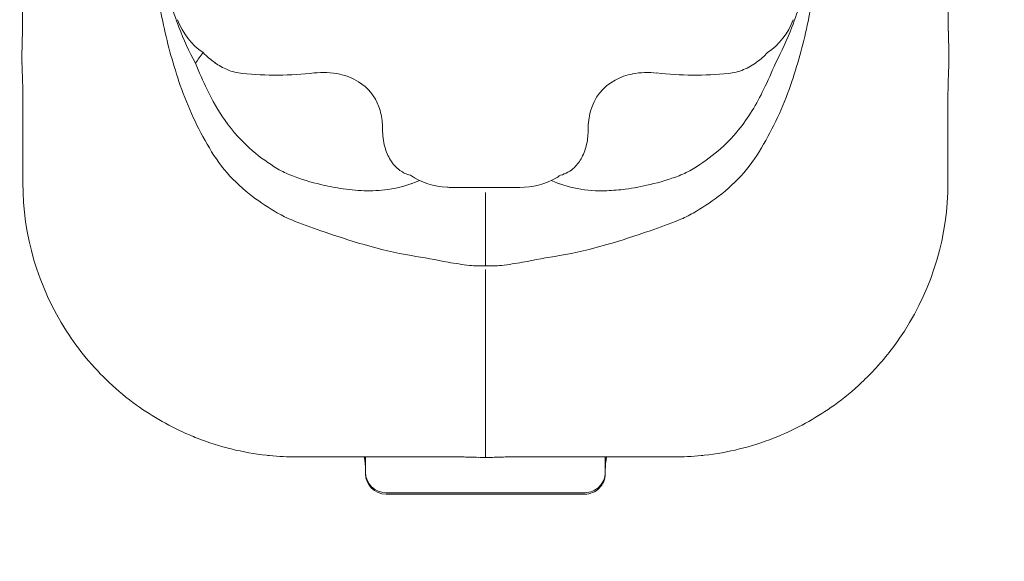
# Model space of a CAD drawing. Units: millimetres. Extents: x 341724 to 372475, y -13763 to 11573.
# Drawn here: x 355362 to 355650, y -7562 to -7404 of the extents above; entities that cross this region are included whole.
import ezdxf

# ---------------------------------------------------------------- set-up
doc = ezdxf.new("R2010")
doc.units = ezdxf.units.MM
doc.header["$LTSCALE"] = 30
doc.layers.add('InterSystem-dimension', color=7, linetype='Continuous', lineweight=5)
doc.layers.add('InterSystem-drawing', color=7, linetype='Continuous', lineweight=9)
doc.styles.add('arial', font='arial.ttf')
doc.dimstyles.new('IS_1-50(mm)', dxfattribs={"dimtxt": 100, "dimasz": 100, "dimexe": 10, "dimexo": 50, "dimgap": 10, "dimtad": 1, "dimdec": 0, "dimrnd": 10, "dimzin": 0, "dimtxsty": 'arial', "dimcen": 100, "dimclrd": 256, "dimclre": 256, "dimclrt": 256, "dimadec": 1, "dimazin": 0, "dimtfac": 1, "dimtdec": 0, "dimtmove": 0, "dimatfit": 3, "dimfxl": 1, "dimtolj": 1, "dimtzin": 0, "dimlwd": -1, "dimlwe": -1, "dimarcsym": 0})

# ---------------------------------------------------------------- blocks, each defined once
blk = doc.blocks.new('*D3')
at = {"layer": 'Defpoints', "color": 0, "transparency": 16777216}
for p in [(361975.97, -5988.64), (349949.4, -6176.07), (361975.97, -11325.43)]:
    blk.add_point(p, dxfattribs=at)
at = {"layer": 'InterSystem-dimension', "transparency": 16777216}
for p, q in [((361975.97, -6038.64), (361975.97, -11335.43)), ((349949.4, -6226.07), (349949.4, -11335.43)), ((350049.4, -11325.43), (361875.97, -11325.43))]:
    blk.add_line(p, q, dxfattribs=at)
for points in [[(350049.4, -11308.77), (350049.4, -11342.1), (349949.4, -11325.43)], [(361875.97, -11308.77), (361875.97, -11342.1), (361975.97, -11325.43)]]:
    blk.add_solid(points, dxfattribs=at)
at = {"layer": 'InterSystem-dimension', "transparency": 16777216, "insert": (355962.68, -11264.34), "char_height": 100, "attachment_point": 5, "style": 'arial'}
blk.add_mtext('\\A1;12030', dxfattribs=at)
blk = doc.blocks.new('*D4')
at = {"layer": 'Defpoints', "color": 0, "transparency": 16777216}
for p in [(358370.61, 2731.84), (364172.86, 2731.84), (353775.48, -8316.97)]:
    blk.add_point(p, dxfattribs=at)
at = {"layer": 'InterSystem-dimension', "transparency": 16777216}
for p, q in [((358420.61, 2731.84), (364182.86, 2731.84)), ((364172.86, -8216.97), (364172.86, 2631.84)), ((353825.48, -8316.97), (364182.86, -8316.97))]:
    blk.add_line(p, q, dxfattribs=at)
for points in [[(364156.19, 2631.84), (364189.52, 2631.84), (364172.86, 2731.84)], [(364156.19, -8216.97), (364189.52, -8216.97), (364172.86, -8316.97)]]:
    blk.add_solid(points, dxfattribs=at)
at = {"layer": 'InterSystem-dimension', "transparency": 16777216, "insert": (364111.8, -2792.56), "char_height": 100, "attachment_point": 5, "rotation": 90, "style": 'arial'}
blk.add_mtext('\\A1;11050', dxfattribs=at)

msp = doc.modelspace()

# ---------------------------------------------------------------- linework, layer by layer
at = {"layer": 'InterSystem-drawing'}
for p, q in [((355408.32, -7404.25), (355408.32, -7404.25)), ((355587.94, -7404.25), (355587.94, -7404.25)), ((355592.31, -7404.76), (355592.31, -7404.76)), ((355408.68, -7406.45), (355408.68, -7406.45)), ((355587.58, -7406.45), (355587.58, -7406.45)), ((355580.47, -7413.85), (355580.47, -7413.85)), ((355413.49, -7416.92), (355413.49, -7416.92)), ((355582.77, -7416.92), (355582.77, -7416.92)), ((355548.13, -7419.8), (355548.13, -7419.8)), ((355427.2, -7419.93), (355427.2, -7419.93)), ((355363.12, -7424.85), (355363.12, -7424.85)), ((355416.93, -7424.62), (355416.93, -7424.62)), ((355633.14, -7424.85), (355633.14, -7424.85)), ((355363.13, -7451.8), (355363.13, -7428.74)), ((355633.13, -7428.74), (355633.13, -7451.8)), ((355566.08, -7442.49), (355566.08, -7442.49)), ((355437.47, -7447.73), (355437.47, -7447.73)), ((355558.79, -7447.73), (355558.79, -7447.73)), ((355441.6, -7449.74), (355441.6, -7449.74)), ((355554.66, -7449.74), (355554.66, -7449.74)), ((355450.09, -7452.31), (355450.09, -7452.31)), ((355476.99, -7451.92), (355476.99, -7451.92)), ((355488.13, -7453.16), (355508.13, -7453.16)), ((355519.74, -7452.1), (355519.74, -7452.1)), ((355633.13, -7451.8), (355633.13, -7451.8)), ((355498.13, -7476.04), (355498.13, -7454.66)), ((355498.13, -7477.11), (355498.13, -7531.95)), ((355375.84, -7495.06), (355375.84, -7495.06)), ((355388.33, -7510.09), (355388.33, -7510.09)), ((355607.93, -7510.09), (355607.93, -7510.09)), ((355396.28, -7516.65), (355396.28, -7516.65)), ((355599.98, -7516.65), (355599.98, -7516.65)), ((355411.74, -7525.38), (355411.74, -7525.38)), ((355584.52, -7525.38), (355584.52, -7525.38)), ((355414.03, -7526.32), (355414.03, -7526.32)), ((355582.22, -7526.32), (355582.22, -7526.32)), ((355434.24, -7531.31), (355434.24, -7531.31)), ((355435.11, -7531.4), (355435.11, -7531.4)), ((355464.76, -7531.8), (355443.13, -7531.8)), ((355443.13, -7531.8), (355443.13, -7531.8)), ((355463.13, -7533.53), (355463.13, -7531.8)), ((355481.45, -7531.8), (355464.76, -7531.8)), ((355488.75, -7531.8), (355481.45, -7531.8)), ((355514.81, -7531.8), (355507.51, -7531.8)), ((355507.51, -7531.8), (355507.51, -7531.8)), ((355531.5, -7531.8), (355514.81, -7531.8)), ((355553.13, -7531.8), (355531.5, -7531.8)), ((355533.13, -7533.53), (355533.13, -7531.8)), ((355533.44, -7531.8), (355533.44, -7531.8)), ((355533.51, -7531.8), (355533.51, -7531.8)), ((355561.15, -7531.4), (355561.15, -7531.4)), ((355562.02, -7531.31), (355562.02, -7531.31)), ((355463.13, -7535.78), (355463.13, -7533.53)), ((355533.13, -7535.78), (355533.13, -7533.53)), ((355463.13, -7535.26), (355463.13, -7535.26)), ((355463.13, -7535.67), (355463.13, -7535.67)), ((355463.13, -7536.27), (355463.13, -7535.78)), ((355463.13, -7536.68), (355463.13, -7536.27)), ((355533.13, -7536.27), (355533.13, -7535.78)), ((355533.13, -7536.68), (355533.13, -7536.27)), ((355533.13, -7536.27), (355533.13, -7536.27)), ((355533.13, -7536.68), (355533.13, -7536.68)), ((355527.13, -7542.23), (355469.13, -7542.23)), ((355469.13, -7542.23), (355469.13, -7542.23)), ((355527.13, -7542.64), (355469.13, -7542.64)), ((355469.13, -7542.64), (355469.13, -7542.64))]:
    msp.add_line(p, q, dxfattribs=at)
for centre, radius, start, end in [((356749.49, -7136.21), 1372.08, 190.20503, 191.28676), ((354246.76, -7136.21), 1372.08, 348.71324, 349.79497), ((355525.69, -7362.12), 125.13, 193.3729, 200.7486), ((355469.99, -7361.95), 125.74, 339.2691, 346.6093), ((354180.51, -7396.69), 1182.57, 359.59985, 359.8966), ((356747.03, -7396.98), 1113.85, 180.09496, 180.4101), ((355149.09, -7403.15), 213.97, 358.8109, 359.5192), ((355554.28, -7373.54), 153.53, 191.7324, 198.4956), ((355426.72, -7397.64), 19.56, 199.7495, 236.0153), ((355569.51, -7397.62), 19.59, 304.0149, 340.2203), ((355440.73, -7373.2), 154.83, 341.5327, 348.2392), ((355440.73, -7373.2), 154.83, 341.5327, 348.2392), ((355848.6, -7403.14), 215.41, 180.4821, 181.1863), ((334174.18, -6900.96), 21194.89, 358.616329, 358.630302), ((355487.18, -7376.7), 83.95, 200.758, 208.6238), ((355509.36, -7376.83), 83.64, 331.3615, 339.2567), ((383482.09, -6740.65), 27856.83, 181.3719, 181.382532), ((355490.43, -7415.41), 127.57, 178.8101, 180.073), ((355432.41, -7398.18), 22.84, 223.3332, 234.6936), ((355563.95, -7398.3), 22.69, 306.3261, 316.7181), ((355514.34, -7415.28), 119.06, 359.5183, 1.2112), ((355428.04, -7415.49), 65.17, 180.0683, 181.292), ((355563.7, -7411.65), 200.89, 181.515, 182.5187), ((355524.78, -7371.81), 120.09, 202.0618, 206.089), ((355429.96, -7401.61), 18.62, 234.7306, 247.4068), ((355566.25, -7401.51), 18.74, 292.6478, 306.4772), ((355470.75, -7371.49), 120.88, 333.9242, 337.925), ((355556.56, -7415.32), 76.84, 357.8267, 359.2824), ((355428.86, -7404.22), 15.8, 247.4455, 263.957), ((355437.05, -7322.37), 98.05, 264.2351, 276.4897), ((355450.83, -7442.25), 22.62, 77.8081, 96.8617), ((355545.42, -7442.31), 22.67, 83.1387, 100.9697), ((355559.21, -7322.48), 97.94, 263.5036, 275.7716), ((355567.43, -7404.34), 15.68, 275.9802, 292.6557), ((356174.21, -7440.09), 541.31, 177.6856, 178.0356), ((355216.77, -7426.25), 146.34, 0.5539, 2.2578), ((355502.82, -7390.76), 99.27, 198.4895, 210.09), ((355451.9, -7437.29), 17.55, 58.5027, 77.8112), ((355453.53, -7434.54), 14.35, 20.0157, 58.3092), ((355542.84, -7434.65), 14.5, 118.2443, 165.2899), ((355544.53, -7437.78), 18.06, 100.9163, 118.2665), ((355493.44, -7390.76), 99.27, 329.91, 341.5105), ((355770.76, -7426.09), 137.61, 178.1058, 179.4774), ((355363.18, -7424.83), 0.0641, 180.369, 201.0697), ((355015.15, -7428.25), 347.98, 0.4039, 0.5625), ((355469.27, -7400.33), 57.71, 204.8914, 215.3133), ((355528.05, -7400.92), 56.49, 320.9953, 335.1896), ((355995.78, -7428.37), 362.65, 179.4407, 179.902), ((355633.08, -7424.83), 0.0641, 338.9303, 359.631), ((354931.26, -7428.68), 431.87, 359.9913, 0.3823), ((356085.53, -7428.7), 452.4, 179.8802, 180.0057), ((355450.23, -7435.79), 17.88, 4.8537, 20.1472), ((355547.78, -7436.1), 19.65, 164.8535, 180.3212), ((355461.5, -7406.01), 48.08, 215.1523, 229.359), ((355447.03, -7436.17), 21.1, 359.9054, 5.1627), ((355487.52, -7436.34), 19.4, 179.6043, 195.0367), ((355508.34, -7436.31), 19.79, 347.747, 0.3044), ((355535.46, -7406.74), 47.07, 310.5692, 320.8225), ((355459.12, -7417.38), 48.13, 208.7588, 233.0401), ((355467.58, -7398.14), 58.02, 229.867, 238.7398), ((355482.8, -7437.61), 14.5, 195.0526, 211.5826), ((355512.73, -7437.32), 15.29, 332.2918, 347.9454), ((355528.25, -7397.53), 58.75, 301.3161, 310.077), ((355537.14, -7417.38), 48.13, 306.9599, 331.2412), ((355479.54, -7439.63), 10.67, 211.4987, 233.4413), ((355515.99, -7439.05), 11.59, 314.4928, 332.3439), ((355453.11, -7420.91), 31.04, 239.7565, 248.2474), ((355478.3, -7441.23), 8.65, 233.7234, 256.1024), ((355517.87, -7441.02), 8.87, 284.0929, 314.7561), ((355543.06, -7420.72), 31.26, 291.7821, 300.214), ((355462.44, -7396.17), 57.48, 248.7428, 257.5861), ((355465.11, -7420.48), 33.62, 277.7113, 294.1818), ((355488.01, -7431.76), 21.4, 236.5999, 267.1441), ((355508.19, -7431.5), 21.66, 269.8513, 299.0603), ((355531, -7420.94), 33.13, 245.6703, 259.4146), ((355508.74, -7432.69), 20.35, 299.3045, 303.6871), ((355533.63, -7395.56), 58.12, 282.4628, 291.2082), ((355443.13, -7451.8), 80, 179.9992, 212.739), ((355466.21, -7386.81), 67.46, 256.1671, 261.0409), ((355464.89, -7395.78), 58.39, 260.9565, 267.8837), ((355464.2, -7414.2), 39.96, 267.8904, 277.797), ((355461.74, -7412.44), 42.32, 290.4377, 291.1102), ((355488.13, -7430.99), 22.17, 266.9257, 270.0004), ((355534.66, -7412.06), 42.73, 248.893, 249.5591), ((355532.05, -7414.78), 39.38, 259.5676, 272.1541), ((355531.39, -7396.15), 58.02, 272.1146, 277.502), ((355530.14, -7387.21), 67.04, 277.5605, 283.8359), ((355553.12, -7451.8), 80.01, 327.2635, 359.9983), ((355477.92, -7391.46), 80.13, 233.4404, 239.6887), ((355518.34, -7391.46), 80.13, 300.3113, 306.5596), ((355457.59, -7424.83), 41.08, 240.6702, 247.091), ((355488.25, -7349.31), 122.58, 247.6312, 251.8586), ((355508.01, -7349.31), 122.58, 288.1414, 292.3688), ((355538.67, -7424.83), 41.08, 292.909, 299.3298), ((355529.29, -7241.32), 238.04, 250.5645, 253.7624), ((355466.97, -7241.32), 238.04, 286.2376, 289.4355), ((355498.94, -7345.03), 129.98, 253.8271, 260.0709), ((355497.32, -7345.03), 129.98, 279.9291, 286.1729), ((355400.07, -7930.55), 463.83, 79.1629, 80.5129), ((355596.19, -7930.55), 463.83, 99.4871, 100.8371), ((355503.34, -7388.61), 87.86, 259.4702, 263.5407), ((355496.86, -7434.19), 41.87, 265.3289, 271.7349), ((355499.4, -7434.19), 41.87, 268.2651, 274.6711), ((355492.92, -7388.61), 87.86, 276.4593, 280.5298), ((355443.31, -7451.65), 80.23, 212.7586, 226.7454), ((355551.51, -7450.53), 82.05, 317.6327, 327.1272), ((355549.33, -7448.11), 85.3, 313.3953, 317.4173), ((355443.15, -7451.78), 80.03, 226.7671, 234.1538), ((355553.11, -7451.78), 80.03, 305.8462, 313.2329), ((355443.43, -7451.26), 80.62, 234.2041, 246.8486), ((355553.12, -7451.79), 80.01, 293.1036, 305.8437), ((355443.22, -7451.59), 80.23, 246.9, 248.6705), ((355553.04, -7451.59), 80.23, 291.3294, 293.1), ((355443.21, -7451.46), 80.35, 248.7059, 263.5891), ((355553.12, -7451.76), 80.04, 276.3822, 291.3228), ((355443.13, -7451.79), 80.01, 263.6219, 264.2449), ((355443.18, -7450.89), 80.91, 264.2775, 269.9675), ((355443.42, -7535.67), 19.71, 0.0002, 11.3145), ((355443.44, -7535.26), 19.69, 0.0006, 10.1146), ((355488.85, -8170.71), 638.91, 89.90955, 90.00957), ((355489.13, -8034.46), 502.66, 89.7902, 89.9163), ((355490.47, -7706.45), 174.65, 89.5228, 89.8362), ((355491.01, -7656.72), 124.91, 88.7885, 89.5809), ((355489.93, -7690.18), 158.39, 87.7497, 88.6536), ((355499.06, -7446.39), 85.57, 268.0502, 268.6943), ((355486.7, -7110.8), 421.33, 271.7597, 272.0546), ((355504.76, -7629.07), 97.26, 90.784, 91.7403), ((355505.86, -7716.49), 184.69, 90.1754, 90.7516), ((355507.44, -8170.71), 638.91, 89.99377, 90.19298), ((355552.84, -7535.67), 19.71, 168.686, 179.9994), ((355552.89, -7535.26), 19.76, 169.9052, 179.9855), ((355553.07, -7450.65), 81.15, 270.0408, 275.7142), ((355553.13, -7451.79), 80.01, 275.7551, 276.3781), ((355498.21, -7483.29), 48.66, 268.7022, 269.9023), ((355498.04, -7483.25), 48.7, 270.1025, 270.7067), ((355497.81, -7469.79), 62.17, 270.7713, 271.6929), ((355469.11, -7536.25), 5.98, 180.2387, 270.1875), ((355469.11, -7536.66), 5.98, 180.2267, 270.1942), ((355527.15, -7536.25), 5.98, 269.7758, 359.798), ((355527.15, -7536.66), 5.98, 269.7784, 359.8007)]:
    msp.add_arc(centre, radius, start, end, dxfattribs=at)
msp.add_ellipse((355437.05, -7575.24), major_axis=(0, 174.17), ratio=0.324687, start_param=0.385482, end_param=0.42987, dxfattribs=at)

# ---------------------------------------------------------------- dimensions: what is measured, and where the dimension line sits
at = {"layer": 'InterSystem-dimension'}
dim = msp.add_linear_dim(base=(364172.86, 2731.84), p1=(353775.48, -8316.97), p2=(358370.61, 2731.84), angle=90, dimstyle='IS_1-50(mm)', dxfattribs=at)
dim.commit()
dim.dimension.update_dxf_attribs({"geometry": '*D4', "text_midpoint": (364111.8, -2792.56)})
dim = msp.add_linear_dim(base=(361975.97, -11325.43), p1=(349949.4, -6176.07), p2=(361975.97, -5988.64), dimstyle='IS_1-50(mm)', dxfattribs=at)
dim.commit()
dim.dimension.update_dxf_attribs({"geometry": '*D3', "text_midpoint": (355962.68, -11325.43), "dimtype": 160})

doc.saveas('drawing.dxf')
